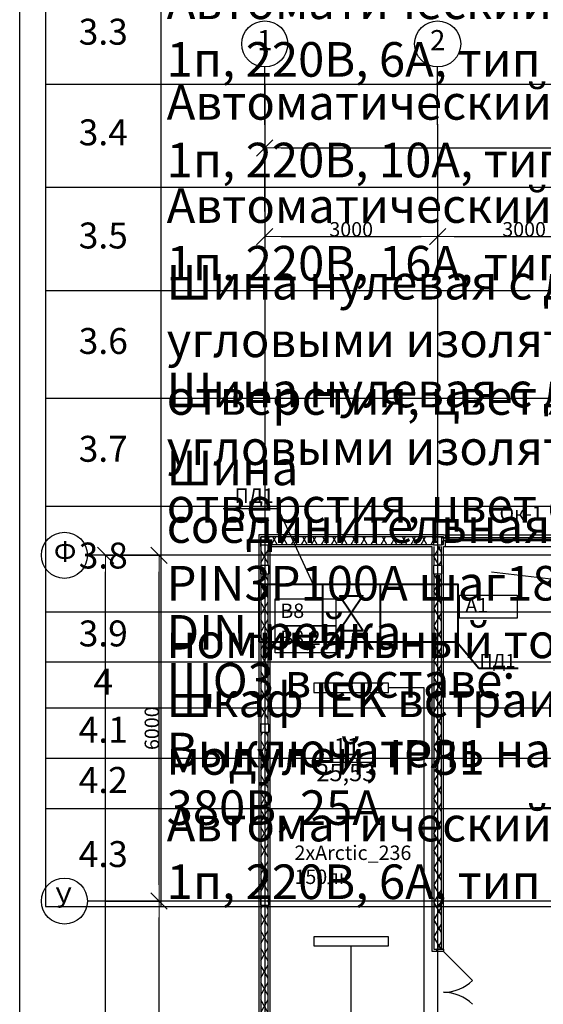
# Model space of a CAD drawing. Units: millimetres. Extents: x -19677 to 8825, y -3347 to 9993.
# Drawn here: x 856 to 946, y -257 to -86 of the extents above; entities that cross this region are included whole.
import ezdxf
from ezdxf import colors
from ezdxf.entities.mleader import LeaderData, LeaderLine
from ezdxf.math import Vec2, Vec3

# ---------------------------------------------------------------- set-up
doc = ezdxf.new("R2010")
doc.units = ezdxf.units.MM
for name, color, linetype in [('atx-ОВ', 253, 'Continuous'), ('atx-оветит. сети', 10, 'Continuous'), ('atx-основной', 7, 'Continuous'), ('atx-план', 8, 'Continuous')]:
    doc.layers.add(name, color=color, linetype=linetype)
doc.layers.add('ОВ', color=74, linetype='Continuous', lineweight=40)
doc.styles.add('Standard 2.5', font='GOST.TTF', dxfattribs={"width": 0.85, "oblique": 15, "height": 2.5})
doc.styles.add('Standard 3.5', font='GOST.TTF', dxfattribs={"width": 0.85, "oblique": 15})
doc.styles.add('Standart 250', font='GOST.TTF', dxfattribs={"width": 0.85, "oblique": 15})
doc.styles.add('ГОСТ', font='txt', dxfattribs={"height": 2.5})
doc.styles.add('СГЕНЕРИР_СТИЛЬ_1', font='txt')
doc.dimstyles.new('СГЕНЕРИР_СТИЛЬ__4', dxfattribs={"dimtxt": 250, "dimasz": 285, "dimexe": 0.18, "dimexo": 300, "dimgap": 0.09, "dimtad": 1, "dimtih": 1, "dimtoh": 1, "dimdec": 0, "dimzin": 0, "dimdsep": 46, "dimtxsty": 'СГЕНЕРИР_СТИЛЬ_1', "dimblk": 'ARROWHEAD_6', "dimblk1": 'ARROWHEAD_6', "dimblk2": 'ARROWHEAD_6', "dimcen": 0.09, "dimclrd": 5, "dimclre": 5, "dimclrt": 5, "dimadec": 0, "dimazin": 0, "dimtfac": 1, "dimtdec": 4, "dimtmove": 0, "dimatfit": 3, "dimfxl": 1, "dimtolj": 1, "dimtzin": 0, "dimarcsym": 0})
doc.dimstyles.new('СГЕНЕРИР_СТИЛЬ__5', dxfattribs={"dimtxt": 250, "dimasz": 285, "dimexe": 0.18, "dimexo": 300, "dimgap": 0.09, "dimtad": 1, "dimdec": 0, "dimzin": 0, "dimdsep": 46, "dimtxsty": 'СГЕНЕРИР_СТИЛЬ_1', "dimblk": 'ARROWHEAD_6', "dimblk1": 'ARROWHEAD_6', "dimblk2": 'ARROWHEAD_6', "dimcen": 0.09, "dimclrd": 5, "dimclre": 5, "dimclrt": 5, "dimadec": 0, "dimazin": 0, "dimtfac": 1, "dimtdec": 4, "dimtmove": 0, "dimatfit": 3, "dimfxl": 1, "dimtolj": 1, "dimtzin": 0, "dimarcsym": 0})
pattern_1 = [(60, (723.8673, 1703.0128), (-1.2990381, 0.75), []), (120, (723.8673, 1703.0128), (1.2990381, 0.75), [])]
pattern_2 = [(0, (723.8673, 1703.0128), (0, 0.75), [0, -0.75])]
pattern_3 = [(0, (723.867, 1703.013), (0, 6.235383), [0.6, -3]), (0, (725.667, 1706.1305), (0, 6.235383), [0.6, -3]), (60, (723.867, 1703.013), (-5.4, 3.117692), [0.6, -3]), (60, (727.467, 1703.013), (-5.4, 3.117692), [0.6, -3]), (120, (724.467, 1703.013), (5.4, 3.117692), [0.6, -3]), (120, (728.067, 1703.013), (5.4, 3.117692), [0.6, -3]), (0, (723.8673, 1703.6128), (0, 1.20000004), [0, -1.2, 0, -1.8000001]), (45, (724.4673, 1703.6128), (-0.8485282, 0.8485282), [0, -0.9, 0, -1.50000005])]

# ---------------------------------------------------------------- blocks, each defined once
blk = doc.blocks.new('ARROWHEAD_6')
at = {"color": 0, "linetype": 'Continuous', "lineweight": 0}
for p, q in [((0, 0), (-1, 0)), ((-0.5, -0.5), (0.5, 0.5))]:
    blk.add_line(p, q, dxfattribs=at)
blk = doc.blocks.new('*D14')
at = {"layer": 'atx-план', "lineweight": -2, "transparency": 16777216}
for p, q in [((898.01, -119.59), (898.01, -108.56)), ((900.86, -108.56), (1560.16, -108.56)), ((1563.01, -119.59), (1563.01, -108.56))]:
    blk.add_line(p, q, dxfattribs=at)
at = {"layer": 'Defpoints', "color": 0, "transparency": 16777216}
for p in [(1563.01, -108.56), (898.01, -122.59), (1563.01, -122.59)]:
    blk.add_point(p, dxfattribs=at)
at = {"layer": 'atx-план', "lineweight": -2, "transparency": 16777216, "xscale": 2.849999979608368, "yscale": 2.849999979608368, "zscale": 2.849999979608368, "rotation": 180}
blk.add_blockref('ARROWHEAD_6', (898.01, -108.56), dxfattribs=at)
at = {"layer": 'atx-план', "lineweight": -2, "transparency": 16777216, "xscale": 2.849999979608368, "yscale": 2.849999979608368, "zscale": 2.849999979608368}
blk.add_blockref('ARROWHEAD_6', (1563.01, -108.56), dxfattribs=at)
at = {"layer": 'atx-план', "transparency": 16777216, "insert": (1230.51, -107.31), "char_height": 2.5, "attachment_point": 5, "style": 'СГЕНЕРИР_СТИЛЬ_1'}
blk.add_mtext('\\A1;66500', dxfattribs=at)
blk = doc.blocks.new('*D30')
at = {"layer": 'atx-план', "lineweight": -2, "transparency": 16777216}
for p, q in [((898.01, -97.52), (898.01, -123.94)), ((928.01, -116.36), (928.01, -123.94)), ((900.86, -123.94), (925.16, -123.94))]:
    blk.add_line(p, q, dxfattribs=at)
at = {"layer": 'Defpoints', "color": 0, "transparency": 16777216}
for p in [(898.01, -94.52), (928.01, -113.36), (928.01, -123.94)]:
    blk.add_point(p, dxfattribs=at)
at = {"layer": 'atx-план', "lineweight": -2, "transparency": 16777216, "xscale": 2.849999979608368, "yscale": 2.849999979608368, "zscale": 2.849999979608368, "rotation": 180}
blk.add_blockref('ARROWHEAD_6', (898.01, -123.94), dxfattribs=at)
at = {"layer": 'atx-план', "lineweight": -2, "transparency": 16777216, "xscale": 2.849999979608368, "yscale": 2.849999979608368, "zscale": 2.849999979608368}
blk.add_blockref('ARROWHEAD_6', (928.01, -123.94), dxfattribs=at)
at = {"layer": 'atx-план', "transparency": 16777216, "insert": (913.01, -122.68), "char_height": 2.5, "attachment_point": 5, "style": 'СГЕНЕРИР_СТИЛЬ_1'}
blk.add_mtext('\\A1;3000', dxfattribs=at)
blk = doc.blocks.new('*D31')
at = {"layer": 'atx-план', "lineweight": -2, "transparency": 16777216}
for p, q in [((958.01, -97.52), (958.01, -123.94)), ((928.01, -116.36), (928.01, -123.94)), ((930.86, -123.94), (955.16, -123.94))]:
    blk.add_line(p, q, dxfattribs=at)
at = {"layer": 'Defpoints', "color": 0, "transparency": 16777216}
for p in [(958.01, -94.52), (928.01, -113.36), (958.01, -123.94)]:
    blk.add_point(p, dxfattribs=at)
at = {"layer": 'atx-план', "lineweight": -2, "transparency": 16777216, "xscale": 2.849999979608368, "yscale": 2.849999979608368, "zscale": 2.849999979608368, "rotation": 180}
blk.add_blockref('ARROWHEAD_6', (928.01, -123.94), dxfattribs=at)
at = {"layer": 'atx-план', "lineweight": -2, "transparency": 16777216, "xscale": 2.849999979608368, "yscale": 2.849999979608368, "zscale": 2.849999979608368}
blk.add_blockref('ARROWHEAD_6', (958.01, -123.94), dxfattribs=at)
at = {"layer": 'atx-план', "transparency": 16777216, "insert": (943.01, -122.68), "char_height": 2.5, "attachment_point": 5, "style": 'СГЕНЕРИР_СТИЛЬ_1'}
blk.add_mtext('\\A1;3000', dxfattribs=at)
blk = doc.blocks.new('*D64')
at = {"layer": 'atx-план', "lineweight": -2, "transparency": 16777216}
for p, q in [((870.26, -239.25), (879.68, -239.25)), ((879.68, -296.4), (879.68, -242.1)), ((870.26, -299.25), (879.68, -299.25))]:
    blk.add_line(p, q, dxfattribs=at)
at = {"layer": 'Defpoints', "color": 0, "transparency": 16777216}
for p in [(867.26, -239.25), (879.68, -239.25), (867.26, -299.25)]:
    blk.add_point(p, dxfattribs=at)
at = {"layer": 'atx-план', "lineweight": -2, "transparency": 16777216, "xscale": 2.849999979608368, "yscale": 2.849999979608368, "zscale": 2.849999979608368}
for p, rotation in [((879.68, -239.25), 90), ((879.68, -299.25), 270)]:
    blk.add_blockref('ARROWHEAD_6', p, dxfattribs=dict(at, rotation=rotation))
at = {"layer": 'atx-план', "transparency": 16777216, "insert": (878.43, -269.25), "char_height": 2.5, "attachment_point": 5, "rotation": 90, "style": 'СГЕНЕРИР_СТИЛЬ_1'}
blk.add_mtext('\\A1;6000', dxfattribs=at)
blk = doc.blocks.new('*D65')
at = {"layer": 'atx-план', "lineweight": -2, "transparency": 16777216}
for p, q in [((870.26, -179.25), (879.68, -179.25)), ((879.68, -236.4), (879.68, -182.1)), ((870.26, -239.25), (879.68, -239.25))]:
    blk.add_line(p, q, dxfattribs=at)
at = {"layer": 'Defpoints', "color": 0, "transparency": 16777216}
for p in [(867.26, -179.25), (879.68, -179.25), (867.26, -239.25)]:
    blk.add_point(p, dxfattribs=at)
at = {"layer": 'atx-план', "lineweight": -2, "transparency": 16777216, "xscale": 2.849999979608368, "yscale": 2.849999979608368, "zscale": 2.849999979608368}
for p, rotation in [((879.68, -179.25), 90), ((879.68, -239.25), 270)]:
    blk.add_blockref('ARROWHEAD_6', p, dxfattribs=dict(at, rotation=rotation))
at = {"layer": 'atx-план', "transparency": 16777216, "insert": (878.43, -209.25), "char_height": 2.5, "attachment_point": 5, "rotation": 90, "style": 'СГЕНЕРИР_СТИЛЬ_1'}
blk.add_mtext('\\A1;6000', dxfattribs=at)
blk = doc.blocks.new('*D66')
at = {"layer": 'atx-план', "lineweight": -2, "transparency": 16777216}
for p, q in [((870.26, -179.25), (870.4, -179.25)), ((870.4, -782.4), (870.4, -182.1)), ((870.26, -785.25), (870.4, -785.25))]:
    blk.add_line(p, q, dxfattribs=at)
at = {"layer": 'Defpoints', "color": 0, "transparency": 16777216}
for p in [(867.26, -179.25), (870.4, -179.25), (867.26, -785.25)]:
    blk.add_point(p, dxfattribs=at)
at = {"layer": 'atx-план', "lineweight": -2, "transparency": 16777216, "xscale": 2.849999979608368, "yscale": 2.849999979608368, "zscale": 2.849999979608368}
for p, rotation in [((870.4, -179.25), 90), ((870.4, -785.25), 270)]:
    blk.add_blockref('ARROWHEAD_6', p, dxfattribs=dict(at, rotation=rotation))
at = {"layer": 'atx-план', "transparency": 16777216, "insert": (869.15, -482.25), "char_height": 2.5, "attachment_point": 5, "rotation": 90, "style": 'СГЕНЕРИР_СТИЛЬ_1'}
blk.add_mtext('\\A1;60600', dxfattribs=at)
blk = doc.blocks.new('_DotSmall')
at = {"color": 0, "linetype": 'ByBlock', "const_width": 0.5}
blk.add_lwpolyline([(-0.0625, 0, 1), (0.0625, 0, 1)], format="xyb", close=True, dxfattribs=at)
blk = doc.blocks.new('*U95')
blk.add_lwpolyline([(-6.47, -0.79), (6.47, -0.79), (6.47, 0.79), (-6.47, 0.79), (-6.47, -0.79)])
blk = doc.blocks.new('*T682')
at = {"layer": 'atx-ОВ', "color": 7, "transparency": 16777216}
for p, q in [((0, 0), (395, 0)), ((0, 0), (0, -235.17)), ((20, 0), (20, -235.17)), ((150, 0), (150, -235.17)), ((210, 0), (210, -235.17)), ((245, 0), (245, -235.17)), ((290, 0), (290, -235.17)), ((310, 0), (310, -235.17)), ((330, 0), (330, -235.17)), ((350, 0), (350, -235.17)), ((395, 0), (395, -235.17)), ((0, -18.71), (395, -18.71)), ((0, -37.04), (395, -37.04)), ((0, -45.75), (395, -45.75)), ((0, -53.75), (395, -53.75)), ((0, -66.77), (395, -66.77)), ((0, -75.48), (395, -75.48)), ((0, -92.49), (395, -92.49)), ((0, -110.39), (395, -110.39)), ((0, -128.29), (395, -128.29)), ((0, -147), (395, -147)), ((0, -165.71), (395, -165.71)), ((0, -184.03), (395, -184.03)), ((0, -192.74), (395, -192.74)), ((0, -200.74), (395, -200.74)), ((0, -209.45), (395, -209.45)), ((0, -218.16), (395, -218.16)), ((0, -235.17), (395, -235.17))]:
    blk.add_line(p, q, dxfattribs=at)
at = {"layer": 'atx-ОВ', "color": 7, "transparency": 16777216, "style": 'Standart 250'}
for s, insert, char_height, width, attachment_point in [('Шина нулевая с двумя угловыми изоляторами, 24 отверстия, цвет синий.', (21, -9.36), 6, 128, 4), ('2.6', (10, -9.36), 4.5, 19, 5), ('ШНИ-6х9-24-У2-С', (180, -9.36), 4.5, 59, 5), ('IEK', (267.5, -9.36), 4.5, 44, 5), ('1', (320, -9.36), 4.5, 19, 5), ('шт.', (300, -9.36), 4.5, 19, 5), ('Шина соединительная(гребёнка) PIN3P100А шаг18мм, номинальный ток 100А', (21, -27.87), 6, 128, 4), ('2.7', (10, -27.87), 4.5, 19, 5), ('YNS21-3-100', (180, -27.87), 4.5, 59, 5), ('IEK', (267.5, -27.87), 4.5, 44, 5), ('1', (320, -27.87), 4.5, 19, 5), ('шт.', (300, -27.87), 4.5, 19, 5), ('DIN-рейка', (21, -41.39), 6, 128, 4), ('2.8', (10, -41.39), 4.5, 19, 5), ('IEK', (267.5, -41.39), 4.5, 44, 5), ('1', (320, -41.39), 4.5, 19, 5), ('шт.', (300, -41.39), 4.5, 19, 5), ('ЩО2 в составе:', (21, -49.75), 6, 128, 4), ('3', (10, -49.75), 4.5, 19, 5), ('Шкаф IEK встраиваемый 18 модулей, IP31', (21, -60.26), 6, 128, 4), ('3.1', (10, -60.26), 4.5, 19, 5), ('ЩРв-18з-1 36 УХЛ3', (180, -60.26), 4.5, 59, 5), ('MKM14-V-18-30-Z', (227.5, -60.26), 4.5, 34, 5), ('IEK', (267.5, -60.26), 4.5, 44, 5), ('1', (320, -60.26), 4.5, 19, 5), ('шт.', (300, -60.26), 4.5, 19, 5), ('Выключатель нагрузки 3п, 380В, 25А', (21, -71.13), 6, 128, 4), ('3.2', (10, -71.13), 4.5, 19, 5), (' OT25F', (180, -71.13), 4.5, 59, 5), ('ABB', (267.5, -71.13), 4.5, 44, 5), ('1', (320, -71.13), 4.5, 19, 5), ('шт.', (300, -71.13), 4.5, 19, 5), ('Автоматический выключатель 1п, 220В, 6А, тип С', (21, -83.98), 6, 128, 4), ('3.3', (10, -83.98), 4.5, 19, 5), ('ABB s201', (180, -83.98), 4.5, 59, 5), ('ABB', (267.5, -83.98), 4.5, 44, 5), ('2', (320, -83.98), 4.5, 19, 5), ('шт.', (300, -83.98), 4.5, 19, 5), ('Автоматический выключатель 1п, 220В, 10А, тип С', (21, -101.44), 6, 128, 4), ('3.4', (10, -101.44), 4.5, 19, 5), ('ABB s201', (180, -101.44), 4.5, 59, 5), ('ABB', (267.5, -101.44), 4.5, 44, 5), ('4', (320, -101.44), 4.5, 19, 5), ('шт.', (300, -101.44), 4.5, 19, 5), ('Автоматический выключатель 1п, 220В, 16А, тип С', (21, -119.34), 6, 128, 4), ('3.5', (10, -119.34), 4.5, 19, 5), ('ABB s201', (180, -119.34), 4.5, 59, 5), ('ABB', (267.5, -119.34), 4.5, 44, 5), ('шт.', (300, -119.34), 4.5, 19, 5), ('3', (320, -119.34), 4.5, 19, 5), ('Шина нулевая с двумя угловыми изоляторами, 24 отверстия, цвет жёлтый.', (21, -137.64), 6, 128, 4), ('3.6', (10, -137.64), 4.5, 19, 5), ('ШНИ-6х9-24-У2-Ж', (180, -137.64), 4.5, 59, 5), ('IEK', (267.5, -137.64), 4.5, 44, 5), ('1', (320, -137.64), 4.5, 19, 5), ('шт.', (300, -137.64), 4.5, 19, 5), ('Шина нулевая с двумя угловыми изоляторами, 24 отверстия, цвет синий.', (21, -156.35), 6, 128, 4), ('3.7', (10, -156.35), 4.5, 19, 5), ('ШНИ-6х9-24-У2-С', (180, -156.35), 4.5, 59, 5), ('IEK', (267.5, -156.35), 4.5, 44, 5), ('1', (320, -156.35), 4.5, 19, 5), ('шт.', (300, -156.35), 4.5, 19, 5), ('Шина соединительная(гребёнка) PIN3P100А шаг18мм, номинальный ток 100А', (21, -174.87), 6, 128, 4), ('3.8', (10, -174.87), 4.5, 19, 5), ('YNS21-3-100', (180, -174.87), 4.5, 59, 5), ('IEK', (267.5, -174.87), 4.5, 44, 5), ('1', (320, -174.87), 4.5, 19, 5), ('шт.', (300, -174.87), 4.5, 19, 5), ('DIN-рейка', (21, -188.39), 6, 128, 4), ('3.9', (10, -188.39), 4.5, 19, 5), ('IEK', (267.5, -188.39), 4.5, 44, 5), ('1', (320, -188.39), 4.5, 19, 5), ('шт.', (300, -188.39), 4.5, 19, 5), ('ЩО3 в составе:', (21, -196.74), 6, 128, 4), ('4', (10, -196.74), 4.5, 19, 5), ('Шкаф IEK встраиваемый 18 модулей, IP31', (21, -205.1), 6, 128, 4), ('4.1', (10, -205.1), 4.5, 19, 5), ('1', (320, -205.1), 4.5, 19, 5), ('Выключатель нагрузки 3п, 380В, 25А', (21, -213.81), 6, 128, 4), ('шт.', (300, -205.1), 4.5, 19, 5), ('4.2', (10, -213.81), 4.5, 19, 5), (' OT25F', (180, -213.81), 4.5, 59, 5), ('1', (320, -213.81), 4.5, 19, 5), ('шт.', (300, -213.81), 4.5, 19, 5), ('Автоматический выключатель 1п, 220В, 6А, тип С', (21, -226.67), 6, 128, 4), ('4.3', (10, -226.67), 4.5, 19, 5), ('10', (320, -226.67), 4.5, 19, 5), ('шт.', (300, -226.67), 4.5, 19, 5)]:
    blk.add_mtext(s, dxfattribs=dict(at, insert=insert, char_height=char_height, width=width, attachment_point=attachment_point))

msp = doc.modelspace()

# ---------------------------------------------------------------- hatches: boundary and pattern name
at = {"layer": 'atx-план'}
h = msp.add_hatch(dxfattribs=at)
h.set_pattern_fill('ГИПС', color=256, style=0, pattern_type=2)
h.set_pattern_definition(pattern_2)
h.paths.add_polyline_path([(898.9598, -175.6952), (896.9597, -175.6952), (897.3097, -176.0452), (898.9598, -176.0452)], flags=0)
h = msp.add_hatch(dxfattribs=at)
h.set_pattern_fill('ГИПС', color=256, style=0, pattern_type=2)
h.set_pattern_definition(pattern_2)
h.paths.add_polyline_path([(896.9597, -175.6952), (896.9597, -177.6953), (897.3097, -177.6953), (897.3097, -176.0452)], flags=0)
h = msp.add_hatch(dxfattribs=at)
h.set_pattern_fill('ГИПС', color=256, style=0, pattern_type=2)
h.set_pattern_definition(pattern_2)
h.paths.add_polyline_path([(927.3097, -175.6952), (898.9598, -175.6952), (898.9598, -176.0452), (927.3097, -176.0452)], flags=0)
h = msp.add_hatch(dxfattribs=at)
h.set_pattern_fill('ГИПС', color=256, style=0, pattern_type=2)
h.set_pattern_definition(pattern_2)
h.paths.add_polyline_path([(928.7097, -175.6952), (927.3097, -175.6952), (927.3097, -176.0452), (928.7097, -176.0452)], flags=0)
h = msp.add_hatch(dxfattribs=at)
h.set_pattern_fill('БЕТОН_СТРОИТЕЛЬНЫЙ', color=256, style=0, pattern_type=2)
h.set_pattern_definition(pattern_3)
h.paths.add_polyline_path([(897.3097, -177.4452), (898.7097, -177.4452), (898.7097, -176.0452), (897.3097, -176.0452)], flags=0)
h = msp.add_hatch(dxfattribs=at)
h.set_pattern_fill('ТЕПЛОИЗОЛЯЦИЯ', color=256, style=0, pattern_type=2)
h.set_pattern_definition(pattern_1)
h.paths.add_polyline_path([(898.6097, -177.4452), (897.3097, -177.4452), (897.3097, -177.6953), (898.6097, -177.6953)], flags=0)
h = msp.add_hatch(dxfattribs=at)
h.set_pattern_fill('ТЕПЛОИЗОЛЯЦИЯ', color=256, style=0, pattern_type=2)
h.set_pattern_definition(pattern_1)
h.paths.add_polyline_path([(927.3097, -176.0452), (898.9598, -176.0452), (898.9598, -177.3452), (927.3097, -177.3452)], flags=0)
h = msp.add_hatch(dxfattribs=at)
h.set_pattern_fill('БЕТОН_СТРОИТЕЛЬНЫЙ', color=256, style=0, pattern_type=2)
h.set_pattern_definition(pattern_3)
h.paths.add_polyline_path([(927.3097, -177.4452), (928.7097, -177.4452), (928.7097, -176.0452), (927.3097, -176.0452)], flags=0)
h = msp.add_hatch(dxfattribs=at)
h.set_pattern_fill('ТЕПЛОИЗОЛЯЦИЯ', color=256, style=0, pattern_type=2)
h.set_pattern_definition(pattern_1)
h.paths.add_polyline_path([(928.7097, -176.0452), (928.7097, -177.3452), (929.0097, -177.3452), (929.0097, -176.6952), (929.0097, -176.1952), (929.0097, -176.0452)], flags=0)
h = msp.add_hatch(dxfattribs=at)
h.set_pattern_fill('ГИПС', color=256, style=0, pattern_type=2)
h.set_pattern_definition(pattern_2)
h.paths.add_polyline_path([(896.9597, -177.6953), (896.9597, -181.0452), (897.3097, -181.0452), (897.3097, -177.6953)], flags=0)
h = msp.add_hatch(dxfattribs=at)
h.set_pattern_fill('ТЕПЛОИЗОЛЯЦИЯ', color=256, style=0, pattern_type=2)
h.set_pattern_definition(pattern_1)
h.paths.add_polyline_path([(897.3097, -177.6953), (897.3097, -181.0452), (898.6097, -181.0452), (898.6097, -177.6953)], flags=0)
h = msp.add_hatch(dxfattribs=at)
h.set_pattern_fill('ГИПС', color=256, style=0, pattern_type=2)
h.set_pattern_definition(pattern_2)
h.paths.add_polyline_path([(898.9597, -181.0452), (898.9597, -177.6953), (898.6097, -177.6953), (898.6097, -181.0452)], flags=0)
h = msp.add_hatch(dxfattribs=at)
h.set_pattern_fill('ГИПС', color=256, style=0, pattern_type=2)
h.set_pattern_definition(pattern_2)
h.paths.add_polyline_path([(927.0097, -177.6952), (927.0097, -181.0452), (927.3597, -181.0452), (927.3597, -177.6952)], flags=0)
h = msp.add_hatch(dxfattribs=at)
h.set_pattern_fill('ТЕПЛОИЗОЛЯЦИЯ', color=256, style=0, pattern_type=2)
h.set_pattern_definition(pattern_1)
h.paths.add_polyline_path([(927.3597, -177.6952), (927.3597, -181.0452), (928.6597, -181.0452), (928.6597, -177.6952)], flags=0)
h = msp.add_hatch(dxfattribs=at)
h.set_pattern_fill('ГИПС', color=256, style=0, pattern_type=2)
h.set_pattern_definition(pattern_2)
h.paths.add_polyline_path([(896.9597, -181.0452), (896.9597, -182.4452), (897.3097, -182.4452), (897.3097, -181.0452)], flags=0)
h = msp.add_hatch(dxfattribs=at)
h.set_pattern_fill('БЕТОН_СТРОИТЕЛЬНЫЙ', color=256, style=0, pattern_type=2)
h.set_pattern_definition(pattern_3)
h.paths.add_polyline_path([(897.3097, -182.4452), (898.7097, -182.4452), (898.7097, -181.0452), (897.3097, -181.0452)], flags=0)
h = msp.add_hatch(dxfattribs=at)
h.set_pattern_fill('ГИПС', color=256, style=0, pattern_type=2)
h.set_pattern_definition(pattern_2)
h.paths.add_polyline_path([(927.0097, -182.4452), (927.3097, -182.4452), (927.3097, -181.0452), (927.0097, -181.0452)], flags=0)
h = msp.add_hatch(dxfattribs=at)
h.set_pattern_fill('БЕТОН_СТРОИТЕЛЬНЫЙ', color=256, style=0, pattern_type=2)
h.set_pattern_definition(pattern_3)
h.paths.add_polyline_path([(927.3097, -182.4452), (928.7097, -182.4452), (928.7097, -181.0452), (927.3097, -181.0452)], flags=0)
h = msp.add_hatch(dxfattribs=at)
h.set_pattern_fill('ГИПС', color=256, style=0, pattern_type=2)
h.set_pattern_definition(pattern_2)
h.paths.add_polyline_path([(896.9597, -182.4452), (896.9597, -208.5452), (897.3097, -208.5452), (897.3097, -182.4452)], flags=0)
h = msp.add_hatch(dxfattribs=at)
h.set_pattern_fill('ТЕПЛОИЗОЛЯЦИЯ', color=256, style=0, pattern_type=2)
h.set_pattern_definition(pattern_1)
h.paths.add_polyline_path([(897.3097, -182.4452), (897.3097, -208.5452), (898.6097, -208.5452), (898.6097, -182.4452)], flags=0)
h = msp.add_hatch(dxfattribs=at)
h.set_pattern_fill('ГИПС', color=256, style=0, pattern_type=2)
h.set_pattern_definition(pattern_2)
h.paths.add_polyline_path([(898.9597, -208.5452), (898.9597, -182.4452), (898.6097, -182.4452), (898.6097, -208.5452)], flags=0)
h = msp.add_hatch(dxfattribs=at)
h.set_pattern_fill('ГИПС', color=256, style=0, pattern_type=2)
h.set_pattern_definition(pattern_2)
h.paths.add_polyline_path([(927.0097, -182.4452), (927.0097, -182.6552), (927.3597, -182.6552), (927.3597, -182.4452)], flags=0)
h = msp.add_hatch(dxfattribs=at)
h.set_pattern_fill('ГИПС', color=256, style=0, pattern_type=2)
h.set_pattern_definition(pattern_2)
h.paths.add_polyline_path([(927.3597, -182.6552), (927.0097, -182.6552), (927.0097, -247.5772), (927.3597, -247.5772)], flags=0)
h = msp.add_hatch(dxfattribs=at)
h.set_pattern_fill('ТЕПЛОИЗОЛЯЦИЯ', color=256, style=0, pattern_type=2)
h.set_pattern_definition(pattern_1)
h.paths.add_polyline_path([(927.3597, -182.4452), (927.3597, -182.6552), (928.6597, -182.6552), (928.6597, -182.4452)], flags=0)
h = msp.add_hatch(dxfattribs=at)
h.set_pattern_fill('ТЕПЛОИЗОЛЯЦИЯ', color=256, style=0, pattern_type=2)
h.set_pattern_definition(pattern_1)
h.paths.add_polyline_path([(927.3597, -247.5772), (927.8597, -247.5772), (928.6597, -247.5772), (928.6597, -182.6552), (927.3597, -182.6552)], flags=0)
h = msp.add_hatch(dxfattribs=at)
h.set_pattern_fill('ГИПС', color=256, style=0, pattern_type=2)
h.set_pattern_definition(pattern_2)
h.paths.add_polyline_path([(896.9597, -208.5452), (896.9597, -209.9452), (897.3097, -209.9452), (897.3097, -208.5452)], flags=0)
h = msp.add_hatch(dxfattribs=at)
h.set_pattern_fill('ГИПС', color=256, style=0, pattern_type=2)
h.set_pattern_definition(pattern_2)
h.paths.add_polyline_path([(896.9597, -209.9452), (896.9597, -238.5452), (897.3097, -238.5452), (897.3097, -209.9452)], flags=0)
h = msp.add_hatch(dxfattribs=at)
h.set_pattern_fill('БЕТОН_СТРОИТЕЛЬНЫЙ', color=256, style=0, pattern_type=2)
h.set_pattern_definition(pattern_3)
h.paths.add_polyline_path([(897.3097, -209.9452), (898.7097, -209.9452), (898.7097, -208.5452), (897.3097, -208.5452)], flags=0)
h = msp.add_hatch(dxfattribs=at)
h.set_pattern_fill('ТЕПЛОИЗОЛЯЦИЯ', color=256, style=0, pattern_type=2)
h.set_pattern_definition(pattern_1)
h.paths.add_polyline_path([(897.3097, -209.9452), (897.3097, -238.5452), (898.6097, -238.5452), (898.6097, -209.9452)], flags=0)
h = msp.add_hatch(dxfattribs=at)
h.set_pattern_fill('ГИПС', color=256, style=0, pattern_type=2)
h.set_pattern_definition(pattern_2)
h.paths.add_polyline_path([(898.9597, -238.5452), (898.9597, -209.9452), (898.6097, -209.9452), (898.6097, -238.5452)], flags=0)
h = msp.add_hatch(dxfattribs=at)
h.set_pattern_fill('ГИПС', color=256, style=0, pattern_type=2)
h.set_pattern_definition(pattern_2)
h.paths.add_polyline_path([(896.9597, -238.5452), (896.9597, -239.9452), (897.3097, -239.9452), (897.3097, -238.5452)], flags=0)
h = msp.add_hatch(dxfattribs=at)
h.set_pattern_fill('БЕТОН_СТРОИТЕЛЬНЫЙ', color=256, style=0, pattern_type=2)
h.set_pattern_definition(pattern_3)
h.paths.add_polyline_path([(897.3097, -239.9452), (898.7097, -239.9452), (898.7097, -238.5452), (897.3097, -238.5452)], flags=0)
h = msp.add_hatch(dxfattribs=at)
h.set_pattern_fill('ГИПС', color=256, style=0, pattern_type=2)
h.set_pattern_definition(pattern_2)
h.paths.add_polyline_path([(896.9597, -239.9452), (896.9597, -268.5452), (897.3097, -268.5452), (897.3097, -239.9452)], flags=0)
h = msp.add_hatch(dxfattribs=at)
h.set_pattern_fill('ТЕПЛОИЗОЛЯЦИЯ', color=256, style=0, pattern_type=2)
h.set_pattern_definition(pattern_1)
h.paths.add_polyline_path([(897.3097, -239.9452), (897.3097, -268.5452), (898.6097, -268.5452), (898.6097, -239.9452)], flags=0)
h = msp.add_hatch(dxfattribs=at)
h.set_pattern_fill('ГИПС', color=256, style=0, pattern_type=2)
h.set_pattern_definition(pattern_2)
h.paths.add_polyline_path([(898.9597, -268.2452), (898.9597, -239.9452), (898.6097, -239.9452), (898.6097, -268.2452)], flags=0)
h = msp.add_hatch(dxfattribs=at)
h.set_pattern_fill('ГИПС', color=256, style=0, pattern_type=2)
h.set_pattern_definition(pattern_2)
h.paths.add_polyline_path([(927.0097, -247.5772), (927.0097, -247.9272), (927.8597, -247.9272), (927.8597, -247.5772), (927.3597, -247.5772)], flags=0)

# ---------------------------------------------------------------- linework, layer by layer
at = {"layer": 'atx-ОВ', "ltscale": 100}
for p, q in [((937.3591, -182.1442), (948.1913, -183.3802)), ((944.8113, -222.9938), (1016.6863, -222.9938))]:
    msp.add_line(p, q, dxfattribs=at)
at = {"layer": 'atx-ОВ', "ltscale": 100, "extrusion": (0, 1, 0), "elevation": -171.144}
msp.add_lwpolyline([(-890.8118, 0), (-900.3743, 0)], dxfattribs=at)
at = {"layer": 'atx-ОВ', "ltscale": 100}
msp.add_lwpolyline([(906.8118, -185.144), (900.3245, -171.144)], dxfattribs=at)
at = {"layer": 'atx-ОВ'}
msp.add_lwpolyline([(931.8118, -186.144), (941.8118, -186.144), (941.8118, -190.144), (931.8118, -190.144)], close=True, dxfattribs=at)
at = {"layer": 'atx-ОВ', "ltscale": 0.2, "elevation": 0}
for points in [[(899.8118, -186.8104), (910.3726, -186.8104), (910.3726, -191.5019), (899.8118, -191.5019)], [(899.8118, -191.5019), (910.3726, -191.5019), (910.3726, -196.1934), (899.8118, -196.1934)]]:
    msp.add_lwpolyline(points, close=True, dxfattribs=at)
at = {"layer": 'atx-оветит. сети'}
for points in [[(930.008, -264.4239), (925.6592, -262.4239), (925.6592, -262.4239), (925.6592, -202.2452), (919.4504, -202.2452)], [(930.008, -264.4239), (912.9847, -264.4239), (912.9847, -247.0352)]]:
    msp.add_lwpolyline(points, dxfattribs=at)
at = {"layer": 'atx-основной'}
msp.add_lwpolyline([(1671.5021, -1243.7222), (855.5021, -1243.7222), (855.5021, -64.7222), (1671.5021, -64.7222)], close=True, dxfattribs=at)
at = {"layer": 'atx-план'}
for p, q in [((898.0097, -104.5164), (898.0097, -94.5164)), ((928.0097, -104.5164), (928.0097, -94.5164)), ((898.0097, -104.5164), (898.0097, -802.0291)), ((928.0097, -104.5164), (928.0097, -412.6552)), ((929.0097, -175.6952), (896.9597, -175.6952)), ((896.9597, -175.6952), (896.9597, -395.7455)), ((929.0097, -175.6952), (929.3597, -175.6952)), ((929.3597, -175.6952), (929.3597, -176.1952)), ((929.3597, -175.6952), (956.6597, -175.6952)), ((897.3097, -176.0452), (898.9598, -176.0452)), ((898.9598, -176.0452), (897.3097, -176.0452)), ((897.3097, -177.6953), (897.3097, -176.0452)), ((897.3097, -176.0452), (897.3097, -177.6953)), ((898.7097, -176.0452), (897.3097, -176.0452)), ((897.3097, -176.0452), (897.3097, -177.4452)), ((897.3097, -177.4452), (898.7097, -177.4452)), ((898.6097, -177.6953), (898.6097, -177.4452)), ((898.7097, -177.4452), (898.7097, -176.0452)), ((898.7097, -177.3452), (898.9598, -177.3452)), ((927.3097, -176.0452), (898.9598, -176.0452)), ((898.9598, -177.3452), (927.3097, -177.3452)), ((927.3097, -176.0452), (928.7097, -176.0452)), ((928.7097, -176.0452), (927.3097, -176.0452)), ((927.3097, -176.0452), (927.3097, -177.4452)), ((927.3097, -177.4452), (928.7097, -177.4452)), ((929.0097, -176.0452), (928.7097, -176.0452)), ((928.7097, -177.4452), (928.7097, -176.0452)), ((928.7097, -177.3452), (929.0097, -177.3452)), ((929.0097, -176.0452), (929.0097, -176.1952)), ((929.0097, -176.1952), (929.3597, -176.1952)), ((929.0097, -176.1952), (929.0097, -176.6952)), ((929.7597, -176.1952), (929.0097, -176.1952)), ((929.0097, -176.1952), (929.0097, -176.6952)), ((929.0097, -176.1952), (929.0097, -176.6952)), ((929.0097, -176.6952), (929.3597, -176.6952)), ((929.0097, -177.3452), (929.0097, -176.6952)), ((929.0097, -176.6952), (929.7597, -176.6952)), ((929.3597, -177.6952), (929.3597, -176.6952)), ((929.7597, -176.6952), (929.7597, -176.1952)), ((956.2597, -176.1952), (929.7597, -176.1952)), ((929.7597, -176.4452), (956.2597, -176.4452)), ((929.7597, -176.6952), (956.2597, -176.6952)), ((877.2565, -179.2452), (867.2565, -179.2452)), ((1652.0675, -179.2452), (877.2565, -179.2452)), ((897.3097, -177.6953), (897.3097, -181.0452)), ((898.6097, -181.0452), (898.6097, -177.6953)), ((898.9597, -177.6952), (927.0097, -177.6952)), ((898.9597, -268.2452), (898.9597, -177.6952)), ((927.0097, -177.6952), (927.0097, -182.6552)), ((927.3597, -177.6952), (927.3597, -181.0452)), ((928.6597, -181.0452), (928.6597, -177.6952)), ((929.0097, -177.6952), (929.3597, -177.6952)), ((929.0097, -182.6552), (929.0097, -177.6952)), ((929.3597, -177.6952), (956.6597, -177.6952)), ((897.3097, -182.4452), (897.3097, -181.0452)), ((898.7097, -181.0452), (897.3097, -181.0452)), ((897.3097, -181.0452), (897.3097, -182.4452)), ((898.7097, -182.4452), (898.7097, -181.0452)), ((928.7097, -181.0452), (927.3097, -181.0452)), ((927.3097, -181.0452), (927.3097, -182.4452)), ((928.7097, -182.4452), (928.7097, -181.0452)), ((897.3097, -182.4452), (897.3097, -208.5452)), ((897.3097, -182.4452), (898.7097, -182.4452)), ((898.6097, -208.5452), (898.6097, -182.4452)), ((927.0097, -182.6552), (927.0097, -247.5772)), ((927.3097, -182.4452), (928.7097, -182.4452)), ((927.3597, -182.4452), (927.3597, -182.6552)), ((927.3597, -182.6552), (927.3597, -247.5772)), ((928.6597, -182.6552), (928.6597, -182.4452)), ((928.6597, -247.5772), (928.6597, -182.6552)), ((929.0097, -247.5772), (929.0097, -182.6552)), ((897.3097, -209.9452), (897.3097, -208.5452)), ((898.7097, -208.5452), (897.3097, -208.5452)), ((897.3097, -208.5452), (897.3097, -209.9452)), ((897.3097, -209.9452), (897.3097, -238.5452)), ((897.3097, -209.9452), (898.7097, -209.9452)), ((898.6097, -238.5452), (898.6097, -209.9452)), ((898.7097, -209.9452), (898.7097, -208.5452)), ((906.9707, -215.1151), (917.229, -215.1151)), ((897.3097, -239.9452), (897.3097, -238.5452)), ((898.7097, -238.5452), (897.3097, -238.5452)), ((897.3097, -238.5452), (897.3097, -239.9452)), ((898.7097, -239.9452), (898.7097, -238.5452)), ((877.2565, -239.2452), (867.2565, -239.2452)), ((1652.0675, -239.2452), (877.2565, -239.2452)), ((897.3097, -239.9452), (897.3097, -268.5452)), ((897.3097, -239.9452), (898.7097, -239.9452)), ((898.6097, -268.5452), (898.6097, -239.9452)), ((927.0097, -247.5772), (927.0097, -247.9272)), ((927.3597, -247.5772), (927.8597, -247.5772)), ((927.8597, -247.5772), (927.8597, -247.9272)), ((928.6597, -247.5772), (927.8597, -247.5772)), ((927.8597, -247.9772), (927.8597, -247.5772)), ((927.8597, -247.5772), (929.0097, -247.5772)), ((928.6597, -247.5772), (927.8597, -247.5772)), ((929.0097, -247.5772), (928.6597, -247.5772)), ((929.0097, -247.5772), (928.6597, -247.5772)), ((929.0097, -247.5772), (929.0097, -247.9772)), ((927.0097, -247.9272), (927.8597, -247.9272)), ((929.0097, -247.9772), (927.8597, -247.9772)), ((929.0097, -247.9772), (934.0302, -252.9976))]:
    msp.add_line(p, q, dxfattribs=at)
for centre in [(898.0097, -90.5164), (928.0097, -90.5164), (863.2565, -179.2452), (863.2565, -239.2452)]:
    msp.add_circle(centre, 4, dxfattribs=at)
for centre, start, end in [((929.0097, -247.9772), 270, 315), ((929.0097, -262.1772), 45, 90)]:
    msp.add_arc(centre, 7.1, start, end, dxfattribs=at)
for p in [(898.0097, -104.5164), (898.0097, -104.5164), (928.0097, -104.5164), (928.0097, -104.5164), (877.2565, -179.2452), (877.2565, -179.2452), (877.2565, -239.2452), (877.2565, -239.2452)]:
    msp.add_point(p, dxfattribs=at)
at = {"layer": 'ОВ', "ltscale": 100}
for points in [[(896.9597, -194.2894), (931.5567, -194.2894), (931.5567, -184.2894), (896.9597, -184.2894), (896.9597, -194.2894)], [(908.0097, -184.2894), (908.0097, -194.2894)], [(918.0097, -184.2894), (918.0097, -194.2894)], [(911.0097, -186.2894), (915.0097, -186.2894), (911.0097, -192.2894), (915.0097, -192.2894), (911.0097, -186.2894)]]:
    msp.add_lwpolyline(points, dxfattribs=at)

# ---------------------------------------------------------------- block references
msp.add_blockref('*T682', (860, -5))
at = {"layer": 'atx-основной', "rotation": 180}
for p in [(912.9847, -202.2452), (912.9847, -246.2452)]:
    msp.add_blockref('*U95', p, dxfattribs=at)

# ---------------------------------------------------------------- texts
at = {"insert": (903.1707, -229.6122), "char_height": 2.5, "attachment_point": 1, "style": 'Standard 2.5'}
msp.add_mtext_dynamic_manual_height_columns('{\\C7;2хArctic_236}\\P150лк', width=106.090943, gutter_width=51.7518, heights=[0], dxfattribs=at)
at = {"layer": 'atx-ОВ', "style": 'ГОСТ'}
for s, p in [('В8', (900.7155, -190.1212)), ('А1', (932.8118, -189.144)), ('В8.2', (900.7155, -194.8127))]:
    msp.add_text(s, height=2.5, dxfattribs=at).set_placement(p)
at = {"layer": 'atx-ОВ', "ltscale": 100, "insert": (892.788, -167.644), "char_height": 2.5, "width": 9.642857, "attachment_point": 1, "style": 'ГОСТ'}
msp.add_mtext('{\\Fsimplex|c204;ПД1}', dxfattribs=at)
at = {"layer": 'atx-план', "style": 'СГЕНЕРИР_СТИЛЬ_1'}
for s, insert, char_height, attachment_point in [('{1}', (899.3377, -90.3164), 3.5, 6), ('{2}', (929.3377, -90.3164), 3.5, 6), ('{Ок-1}', (938.7354, -173.9997), 2.5, 7), ('{Ф}', (861.4325, -179.0452), 3.5, 4), ('{11}', (909.9741, -212.8436), 3, 4), ('{25,53}', (906.9707, -217.3347), 3, 4), ('{У}', (861.7365, -239.0692), 3.5, 4)]:
    msp.add_mtext(s, dxfattribs=dict(at, insert=insert, char_height=char_height, attachment_point=attachment_point))

# ---------------------------------------------------------------- dimensions: what is measured, and where the dimension line sits
at = {"layer": 'atx-план'}
for base, p1, p2, picture, middle in [((928.0097, -123.9355), (898.0097, -94.5164), (928.0097, -113.363), '*D30', (913.0097, -122.6846)), ((958.0097, -123.9355), (928.0097, -113.363), (958.0097, -94.5164), '*D31', (943.0097, -122.6846)), ((1563.0097, -108.5573), (898.0097, -122.5887), (1563.0097, -122.5887), '*D14', (1230.5097, -107.3064))]:
    dim = msp.add_linear_dim(base=base, p1=p1, p2=p2, dimstyle='СГЕНЕРИР_СТИЛЬ__4', override={"dimscale": 0.01, "dimlfac": 100.000001, "dimclrd": 256, "dimclre": 256, "dimclrt": 256}, dxfattribs=at)
    dim.commit()
    dim.dimension.update_dxf_attribs({"geometry": picture, "text_midpoint": middle})
for base, p1, p2, picture, middle in [((879.6805, -179.2452), (867.2565, -239.2452), (867.2565, -179.2452), '*D65', (878.4296, -209.2452)), ((870.3982, -179.2452), (867.2565, -785.2452), (867.2565, -179.2452), '*D66', (869.1473, -482.2452)), ((879.6805, -239.2452), (867.2565, -299.2452), (867.2565, -239.2452), '*D64', (878.4296, -269.2452))]:
    dim = msp.add_linear_dim(base=base, p1=p1, p2=p2, angle=90, dimstyle='СГЕНЕРИР_СТИЛЬ__5', override={"dimscale": 0.01, "dimlfac": 100.000001, "dimclrd": 256, "dimclre": 256, "dimclrt": 256}, dxfattribs=at)
    dim.commit()
    dim.dimension.update_dxf_attribs({"geometry": picture, "text_midpoint": middle})

# ---------------------------------------------------------------- leaders
at = {"layer": 'ОВ'}
ml = msp.add_multileader_mtext('Standard', dxfattribs=at)
ml.set_content('\\A1;{\\H0.91667x;ПД1}', color=2, style='Standard 3.5')
ml.set_leader_properties(color=256, linetype='ByLayer', lineweight=-1)
ml.set_arrow_properties(name='DOTSMALL')
ml.build(insert=Vec2(0, 0))
ml.multileader.update_dxf_attribs({"text_left_attachment_type": 5, "text_right_attachment_type": 5, "dogleg_length": 0, "arrow_head_size": 1})
ctx = ml.context
ctx.base_point, ctx.char_height, ctx.arrow_head_size, ctx.landing_gap_size, ctx.plane_origin = Vec3(935.1729, -198.8282), 2.5, 1, 1, Vec3(931.6603, -191.368)
ctx.left_attachment, ctx.right_attachment, ctx.text_align_type = 5, 5, 1
notes = []
notes.append((ctx, [(1, (1, 1, 0), (935.1729, -198.8282), (1, 0), 0, [(1, [(931.2563, -194.1902)], 0, [])])]))
ctx.mtext.insert, ctx.mtext.alignment, ctx.mtext.flow_direction = Vec3(938.3874, -196.3721), 2, 5
for ctx, leaders in notes:
    for number, flags, end, landing, length, lines in leaders:
        leader = LeaderData()
        leader.index, (leader.has_last_leader_line, leader.has_dogleg_vector, leader.attachment_direction) = number, flags
        leader.last_leader_point, leader.dogleg_vector, leader.dogleg_length = Vec3(end), Vec3(landing), length
        for number, points, colour, breaks in lines:
            line = LeaderLine()
            line.index, line.vertices, line.color, line.breaks = number, Vec3.list(points), colors.encode_raw_color(colour), breaks
            leader.lines.append(line)
        ctx.leaders.append(leader)

doc.saveas('drawing.dxf')
